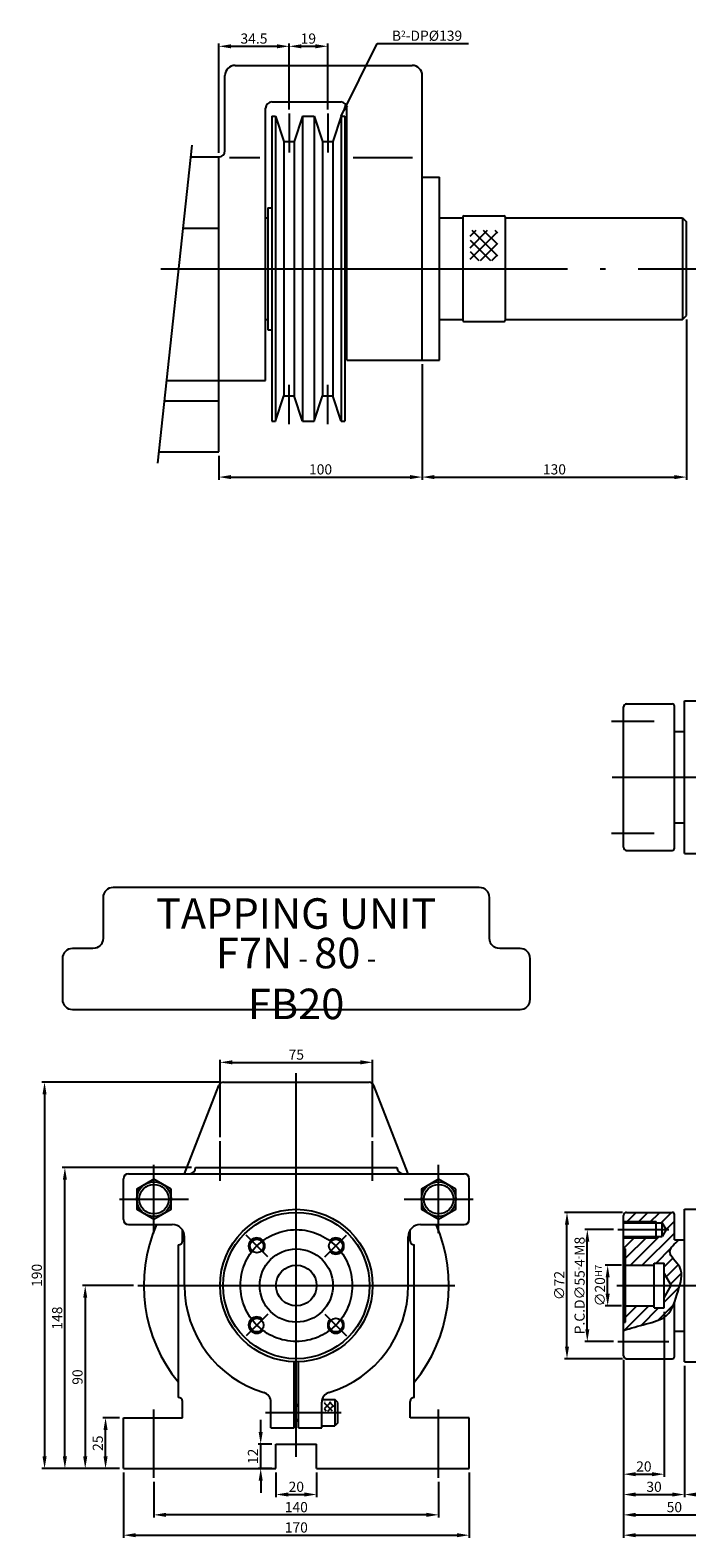
# Model space of a CAD drawing. Extents: x 120 to 1014, y 44 to 786.
# Drawn here: x 120 to 443, y 44 to 786 of the extents above; entities that cross this region are included whole.
import ezdxf

# ---------------------------------------------------------------- set-up
doc = ezdxf.new("R2010")
doc.units = 0
doc.header["$LTSCALE"] = 13.333333
doc.header["$MEASUREMENT"] = 0
for name, pattern in [('ACAD_ISO05W100', [34, 24, -3, 0.5, -3, 0.5, -3]), ('C15', [17.6, 15, -1.2, 0.2, -1.2]), ('C5', [7.6, 5, -1.2, 0.2, -1.2])]:
    doc.linetypes.add(name, pattern=pattern)
doc.layers.get('0').update_dxf_attribs({"linetype": 'CONTINUOUS'})
doc.layers.get('DEFPOINTS').update_dxf_attribs({"linetype": 'CONTINUOUS'})
for name, color, linetype in [('1', 2, 'C15'), ('3', 2, 'C5'), ('4', 4, 'CONTINUOUS'), ('5', 4, 'ACAD_ISO05W100')]:
    doc.layers.add(name, color=color, linetype=linetype)
doc.styles.get("Standard").update_dxf_attribs({"font": 'SIMPLEX.shx', "width": 0.75})
doc.dimstyles.get("Standard").update_dxf_attribs({"dimtxt": 5, "dimasz": 6, "dimexe": 1.3, "dimexo": 2, "dimgap": 1.3, "dimtad": 1, "dimdec": 4, "dimtxsty": 'STANDARD', "dimcen": 0, "dimclrd": 256, "dimclre": 256, "dimclrt": 1, "dimazin": 3, "dimtfac": 0.5, "dimtdec": 4, "dimtmove": 0, "dimatfit": 3, "dimtolj": 1})

# ---------------------------------------------------------------- blocks, each defined once
blk = doc.blocks.new('*D0')
at = {"linetype": 'BYBLOCK'}
for p, q in [((412.17, 132.06), (412.17, 54.5)), ((462.17, 96.56), (462.17, 54.5)), ((418.17, 55.8), (456.17, 55.8))]:
    blk.add_line(p, q, dxfattribs=at)
for points in [[(418.17, 56.8), (418.17, 54.8), (412.17, 55.8)], [(456.17, 56.8), (456.17, 54.8), (462.17, 55.8)]]:
    blk.add_solid(points, dxfattribs=at)
at = {"layer": 'DEFPOINTS', "color": 0, "linetype": 'BYBLOCK'}
for p in [(412.17, 134.06), (462.17, 98.56), (462.17, 55.8)]:
    blk.add_point(p, dxfattribs=at)
at = {"color": 1, "linetype": 'BYBLOCK', "insert": (437.17, 59.6), "char_height": 5, "attachment_point": 5}
blk.add_mtext('\\A1;50', dxfattribs=at)
blk = doc.blocks.new('*D1')
at = {"linetype": 'BYBLOCK'}
for p, q in [((442.17, 129.06), (442.17, 64.5)), ((462.17, 96.56), (462.17, 64.5)), ((448.17, 65.8), (456.17, 65.8))]:
    blk.add_line(p, q, dxfattribs=at)
for points in [[(448.17, 66.8), (448.17, 64.8), (442.17, 65.8)], [(456.17, 66.8), (456.17, 64.8), (462.17, 65.8)]]:
    blk.add_solid(points, dxfattribs=at)
at = {"layer": 'DEFPOINTS', "color": 0, "linetype": 'BYBLOCK'}
for p in [(442.17, 131.06), (462.17, 98.56), (462.17, 65.8)]:
    blk.add_point(p, dxfattribs=at)
at = {"color": 1, "linetype": 'BYBLOCK', "insert": (452.17, 69.6), "char_height": 5, "attachment_point": 5}
blk.add_mtext('\\A1;20', dxfattribs=at)
blk = doc.blocks.new('*D8')
at = {"linetype": 'BYBLOCK'}
for p, q in [((1007.17, 143.56), (1007.17, 44.5)), ((412.17, 132.06), (412.17, 44.5)), ((418.17, 45.8), (1001.17, 45.8))]:
    blk.add_line(p, q, dxfattribs=at)
for points in [[(418.17, 46.8), (418.17, 44.8), (412.17, 45.8)], [(1001.17, 46.8), (1001.17, 44.8), (1007.17, 45.8)]]:
    blk.add_solid(points, dxfattribs=at)
at = {"layer": 'DEFPOINTS', "color": 0, "linetype": 'BYBLOCK'}
for p in [(1007.17, 145.56), (412.17, 134.06), (1007.17, 45.8)]:
    blk.add_point(p, dxfattribs=at)
at = {"color": 1, "linetype": 'BYBLOCK', "insert": (709.67, 49.6), "char_height": 5, "attachment_point": 5}
blk.add_mtext('\\A1;595', dxfattribs=at)
blk = doc.blocks.new('*D11')
at = {"linetype": 'BYBLOCK'}
for p, q in [((171.26, 168.56), (146.16, 168.56)), ((147.46, 162.56), (147.46, 84.56)), ((164.26, 78.56), (146.16, 78.56))]:
    blk.add_line(p, q, dxfattribs=at)
for points in [[(146.46, 162.56), (148.46, 162.56), (147.46, 168.56)], [(146.46, 84.56), (148.46, 84.56), (147.46, 78.56)]]:
    blk.add_solid(points, dxfattribs=at)
at = {"layer": 'DEFPOINTS', "color": 0, "linetype": 'BYBLOCK'}
for p in [(173.26, 168.56), (147.46, 78.56), (166.26, 78.56)]:
    blk.add_point(p, dxfattribs=at)
at = {"color": 1, "linetype": 'BYBLOCK', "insert": (143.66, 123.56), "char_height": 5, "attachment_point": 5, "rotation": 90}
blk.add_mtext('\\A1;90', dxfattribs=at)
blk = doc.blocks.new('*D12')
at = {"linetype": 'BYBLOCK'}
for p, q in [((164.26, 103.56), (156.16, 103.56)), ((157.46, 84.56), (157.46, 97.56)), ((164.26, 78.56), (156.16, 78.56))]:
    blk.add_line(p, q, dxfattribs=at)
for points in [[(156.46, 97.56), (158.46, 97.56), (157.46, 103.56)], [(156.46, 84.56), (158.46, 84.56), (157.46, 78.56)]]:
    blk.add_solid(points, dxfattribs=at)
at = {"layer": 'DEFPOINTS', "color": 0, "linetype": 'BYBLOCK'}
for p in [(157.46, 103.56), (166.26, 103.56), (166.26, 78.56)]:
    blk.add_point(p, dxfattribs=at)
at = {"color": 1, "linetype": 'BYBLOCK', "insert": (153.66, 91.06), "char_height": 5, "attachment_point": 5, "rotation": 90}
blk.add_mtext('\\A1;25', dxfattribs=at)
blk = doc.blocks.new('*D13')
at = {"linetype": 'BYBLOCK'}
for p, q in [((199.76, 226.56), (136.16, 226.56)), ((137.46, 84.56), (137.46, 220.56)), ((164.26, 78.56), (136.16, 78.56))]:
    blk.add_line(p, q, dxfattribs=at)
for points in [[(136.46, 220.56), (138.46, 220.56), (137.46, 226.56)], [(136.46, 84.56), (138.46, 84.56), (137.46, 78.56)]]:
    blk.add_solid(points, dxfattribs=at)
at = {"layer": 'DEFPOINTS', "color": 0, "linetype": 'BYBLOCK'}
for p in [(137.46, 226.56), (201.76, 226.56), (166.26, 78.56)]:
    blk.add_point(p, dxfattribs=at)
at = {"color": 1, "linetype": 'BYBLOCK', "insert": (133.66, 152.56), "char_height": 5, "attachment_point": 5, "rotation": 90}
blk.add_mtext('\\A1;148', dxfattribs=at)
blk = doc.blocks.new('*D14')
at = {"linetype": 'BYBLOCK'}
for p, q in [((213.47, 268.56), (126.16, 268.56)), ((127.46, 262.56), (127.46, 84.56)), ((164.26, 78.56), (126.16, 78.56))]:
    blk.add_line(p, q, dxfattribs=at)
for points in [[(126.46, 262.56), (128.46, 262.56), (127.46, 268.56)], [(126.46, 84.56), (128.46, 84.56), (127.46, 78.56)]]:
    blk.add_solid(points, dxfattribs=at)
at = {"layer": 'DEFPOINTS', "color": 0, "linetype": 'BYBLOCK'}
for p in [(215.47, 268.56), (127.46, 78.56), (166.26, 78.56)]:
    blk.add_point(p, dxfattribs=at)
at = {"color": 1, "linetype": 'BYBLOCK', "insert": (123.66, 173.56), "char_height": 5, "attachment_point": 5, "rotation": 90}
blk.add_mtext('\\A1;190', dxfattribs=at)
blk = doc.blocks.new('*D15')
at = {"linetype": 'BYBLOCK'}
for p, q in [((213.76, 241.5), (213.76, 279.62)), ((219.76, 278.32), (282.76, 278.32)), ((288.76, 241.5), (288.76, 279.62))]:
    blk.add_line(p, q, dxfattribs=at)
for points in [[(219.76, 279.32), (219.76, 277.32), (213.76, 278.32)], [(282.76, 279.32), (282.76, 277.32), (288.76, 278.32)]]:
    blk.add_solid(points, dxfattribs=at)
at = {"layer": 'DEFPOINTS', "color": 0, "linetype": 'BYBLOCK'}
for p in [(288.76, 278.32), (213.76, 239.5), (288.76, 239.5)]:
    blk.add_point(p, dxfattribs=at)
at = {"color": 1, "linetype": 'BYBLOCK', "insert": (251.26, 282.12), "char_height": 5, "attachment_point": 5}
blk.add_mtext('\\A1;75', dxfattribs=at)
blk = doc.blocks.new('*D16')
at = {"linetype": 'BYBLOCK'}
for p, q in [((166.26, 76.56), (166.26, 44.5)), ((336.26, 76.56), (336.26, 44.5)), ((172.26, 45.8), (330.26, 45.8))]:
    blk.add_line(p, q, dxfattribs=at)
for points in [[(172.26, 46.8), (172.26, 44.8), (166.26, 45.8)], [(330.26, 46.8), (330.26, 44.8), (336.26, 45.8)]]:
    blk.add_solid(points, dxfattribs=at)
at = {"layer": 'DEFPOINTS', "color": 0, "linetype": 'BYBLOCK'}
for p in [(166.26, 78.56), (336.26, 78.56), (336.26, 45.8)]:
    blk.add_point(p, dxfattribs=at)
at = {"color": 1, "linetype": 'BYBLOCK', "insert": (251.26, 49.6), "char_height": 5, "attachment_point": 5}
blk.add_mtext('\\A1;170', dxfattribs=at)
blk = doc.blocks.new('*D17')
at = {"linetype": 'BYBLOCK'}
for p, q in [((241.26, 76.56), (241.26, 64.5)), ((261.26, 76.56), (261.26, 64.5)), ((247.26, 65.8), (255.26, 65.8))]:
    blk.add_line(p, q, dxfattribs=at)
for points in [[(247.26, 66.8), (247.26, 64.8), (241.26, 65.8)], [(255.26, 66.8), (255.26, 64.8), (261.26, 65.8)]]:
    blk.add_solid(points, dxfattribs=at)
at = {"layer": 'DEFPOINTS', "color": 0, "linetype": 'BYBLOCK'}
for p in [(241.26, 78.56), (261.26, 78.56), (261.26, 65.8)]:
    blk.add_point(p, dxfattribs=at)
at = {"color": 1, "linetype": 'BYBLOCK', "insert": (251.26, 69.6), "char_height": 5, "attachment_point": 5}
blk.add_mtext('\\A1;20', dxfattribs=at)
blk = doc.blocks.new('*D18')
at = {"linetype": 'BYBLOCK'}
for p, q in [((181.26, 72.01), (181.26, 54.5)), ((321.26, 72.01), (321.26, 54.5)), ((315.26, 55.8), (187.26, 55.8))]:
    blk.add_line(p, q, dxfattribs=at)
for points in [[(187.26, 56.8), (187.26, 54.8), (181.26, 55.8)], [(315.26, 56.8), (315.26, 54.8), (321.26, 55.8)]]:
    blk.add_solid(points, dxfattribs=at)
at = {"layer": 'DEFPOINTS', "color": 0, "linetype": 'BYBLOCK'}
for p in [(181.26, 74.01), (321.26, 74.01), (181.26, 55.8)]:
    blk.add_point(p, dxfattribs=at)
at = {"color": 1, "linetype": 'BYBLOCK', "insert": (251.26, 59.6), "char_height": 5, "attachment_point": 5}
blk.add_mtext('\\A1;140', dxfattribs=at)
blk = doc.blocks.new('*D19')
at = {"linetype": 'BYBLOCK'}
for p, q in [((233.75, 96.56), (233.75, 102.56)), ((239.26, 90.56), (232.45, 90.56)), ((233.75, 78.56), (233.75, 90.56)), ((239.26, 78.56), (232.45, 78.56)), ((233.75, 72.56), (233.75, 66.56))]:
    blk.add_line(p, q, dxfattribs=at)
for points in [[(232.75, 96.56), (234.75, 96.56), (233.75, 90.56)], [(232.75, 72.56), (234.75, 72.56), (233.75, 78.56)]]:
    blk.add_solid(points, dxfattribs=at)
at = {"layer": 'DEFPOINTS', "color": 0, "linetype": 'BYBLOCK'}
for p in [(233.75, 90.56), (241.26, 90.56), (241.26, 78.56)]:
    blk.add_point(p, dxfattribs=at)
at = {"color": 1, "linetype": 'BYBLOCK', "insert": (229.95, 84.56), "char_height": 5, "attachment_point": 5, "rotation": 90}
blk.add_mtext('\\A1;12', dxfattribs=at)
blk = doc.blocks.new('*D23')
at = {"linetype": 'BYBLOCK'}
for p, q in [((412.17, 132.06), (412.17, 64.5)), ((442.17, 129.06), (442.17, 64.5)), ((418.17, 65.8), (436.17, 65.8))]:
    blk.add_line(p, q, dxfattribs=at)
for points in [[(418.17, 66.8), (418.17, 64.8), (412.17, 65.8)], [(436.17, 66.8), (436.17, 64.8), (442.17, 65.8)]]:
    blk.add_solid(points, dxfattribs=at)
at = {"layer": 'DEFPOINTS', "color": 0, "linetype": 'BYBLOCK'}
for p in [(412.17, 134.06), (442.17, 131.06), (442.17, 65.8)]:
    blk.add_point(p, dxfattribs=at)
at = {"color": 1, "linetype": 'BYBLOCK', "insert": (427.17, 69.6), "char_height": 5, "attachment_point": 5}
blk.add_mtext('\\A1;30', dxfattribs=at)
blk = doc.blocks.new('*D24')
at = {"linetype": 'BYBLOCK'}
for p, q in [((407.31, 196.06), (393.07, 196.06)), ((394.37, 147.06), (394.37, 190.06)), ((407.31, 141.06), (393.07, 141.06))]:
    blk.add_line(p, q, dxfattribs=at)
for points in [[(393.37, 190.06), (395.37, 190.06), (394.37, 196.06)], [(393.37, 147.06), (395.37, 147.06), (394.37, 141.06)]]:
    blk.add_solid(points, dxfattribs=at)
at = {"layer": 'DEFPOINTS', "color": 0, "linetype": 'BYBLOCK'}
for p in [(394.37, 196.06), (409.31, 196.06), (409.31, 141.06)]:
    blk.add_point(p, dxfattribs=at)
at = {"color": 1, "linetype": 'BYBLOCK', "insert": (390.57, 168.56), "char_height": 5, "attachment_point": 5, "rotation": 90}
blk.add_mtext('\\A1;P.C.D∅55\\H3.5;-\\H5;4\\H3.5;-\\H5;M8', dxfattribs=at)
blk = doc.blocks.new('*D25')
at = {"linetype": 'BYBLOCK'}
for p, q in [((411.17, 178.56), (403.07, 178.56)), ((404.37, 164.56), (404.37, 172.56)), ((411.17, 158.56), (403.07, 158.56))]:
    blk.add_line(p, q, dxfattribs=at)
for points in [[(403.37, 172.56), (405.37, 172.56), (404.37, 178.56)], [(403.37, 164.56), (405.37, 164.56), (404.37, 158.56)]]:
    blk.add_solid(points, dxfattribs=at)
at = {"layer": 'DEFPOINTS', "color": 0, "linetype": 'BYBLOCK'}
for p in [(404.37, 178.56), (413.17, 178.56), (413.17, 158.56)]:
    blk.add_point(p, dxfattribs=at)
at = {"color": 1, "linetype": 'BYBLOCK', "insert": (400.57, 168.56), "char_height": 5, "attachment_point": 5, "rotation": 90}
blk.add_mtext('\\A1;∅20\\H3.5;H7', dxfattribs=at)
blk = doc.blocks.new('*D26')
at = {"linetype": 'BYBLOCK'}
for p, q in [((411.67, 204.56), (383.07, 204.56)), ((384.37, 138.56), (384.37, 198.56)), ((411.67, 132.56), (383.07, 132.56))]:
    blk.add_line(p, q, dxfattribs=at)
for points in [[(383.37, 198.56), (385.37, 198.56), (384.37, 204.56)], [(383.37, 138.56), (385.37, 138.56), (384.37, 132.56)]]:
    blk.add_solid(points, dxfattribs=at)
at = {"layer": 'DEFPOINTS', "color": 0, "linetype": 'BYBLOCK'}
for p in [(384.37, 204.56), (413.67, 204.56), (413.67, 132.56)]:
    blk.add_point(p, dxfattribs=at)
at = {"color": 1, "linetype": 'BYBLOCK', "insert": (380.57, 168.56), "char_height": 5, "attachment_point": 5, "rotation": 90}
blk.add_mtext('\\A1;∅72', dxfattribs=at)
blk = doc.blocks.new('*D27')
at = {"linetype": 'BYBLOCK'}
for p, q in [((432.17, 155.56), (432.17, 74.5)), ((412.17, 132.06), (412.17, 74.5)), ((418.17, 75.8), (426.17, 75.8))]:
    blk.add_line(p, q, dxfattribs=at)
for points in [[(418.17, 76.8), (418.17, 74.8), (412.17, 75.8)], [(426.17, 76.8), (426.17, 74.8), (432.17, 75.8)]]:
    blk.add_solid(points, dxfattribs=at)
at = {"layer": 'DEFPOINTS', "color": 0, "linetype": 'BYBLOCK'}
for p in [(432.17, 157.56), (412.17, 134.06), (432.17, 75.8)]:
    blk.add_point(p, dxfattribs=at)
at = {"color": 1, "linetype": 'BYBLOCK', "insert": (422.17, 79.6), "char_height": 5, "attachment_point": 5}
blk.add_mtext('\\A1;20', dxfattribs=at)
blk = doc.blocks.new('*D36')
at = {"linetype": 'BYBLOCK'}
for p, q in [((213.19, 725.56), (213.19, 779.25)), ((247.69, 746.93), (247.69, 779.25)), ((219.19, 777.95), (241.69, 777.95))]:
    blk.add_line(p, q, dxfattribs=at)
for points in [[(219.19, 778.95), (219.19, 776.95), (213.19, 777.95)], [(241.69, 778.95), (241.69, 776.95), (247.69, 777.95)]]:
    blk.add_solid(points, dxfattribs=at)
at = {"layer": 'DEFPOINTS', "color": 0, "linetype": 'BYBLOCK'}
for p in [(247.69, 777.95), (247.69, 744.93), (213.19, 723.56)]:
    blk.add_point(p, dxfattribs=at)
at = {"color": 1, "linetype": 'BYBLOCK', "insert": (230.44, 781.75), "char_height": 5, "attachment_point": 5}
blk.add_mtext('\\A1;34.5', dxfattribs=at)
blk = doc.blocks.new('*D38')
at = {"linetype": 'BYBLOCK'}
for p, q in [((443.19, 643.56), (443.19, 564.81)), ((313.19, 621.56), (313.19, 564.81)), ((319.19, 566.11), (437.19, 566.11))]:
    blk.add_line(p, q, dxfattribs=at)
for points in [[(319.19, 567.11), (319.19, 565.11), (313.19, 566.11)], [(437.19, 567.11), (437.19, 565.11), (443.19, 566.11)]]:
    blk.add_solid(points, dxfattribs=at)
at = {"layer": 'DEFPOINTS', "color": 0, "linetype": 'BYBLOCK'}
for p in [(443.19, 645.56), (313.19, 623.56), (443.19, 566.11)]:
    blk.add_point(p, dxfattribs=at)
at = {"color": 1, "linetype": 'BYBLOCK', "insert": (378.19, 569.91), "char_height": 5, "attachment_point": 5}
blk.add_mtext('\\A1;130', dxfattribs=at)
blk = doc.blocks.new('*D39')
at = {"linetype": 'BYBLOCK'}
for p, q in [((313.19, 621.56), (313.19, 564.81)), ((213.19, 576.56), (213.19, 564.81)), ((219.19, 566.11), (307.19, 566.11))]:
    blk.add_line(p, q, dxfattribs=at)
for points in [[(219.19, 567.11), (219.19, 565.11), (213.19, 566.11)], [(307.19, 567.11), (307.19, 565.11), (313.19, 566.11)]]:
    blk.add_solid(points, dxfattribs=at)
at = {"layer": 'DEFPOINTS', "color": 0, "linetype": 'BYBLOCK'}
for p in [(313.19, 623.56), (213.19, 578.56), (313.19, 566.11)]:
    blk.add_point(p, dxfattribs=at)
at = {"color": 1, "linetype": 'BYBLOCK', "insert": (263.19, 569.91), "char_height": 5, "attachment_point": 5}
blk.add_mtext('\\A1;100', dxfattribs=at)
blk = doc.blocks.new('*D40')
at = {"linetype": 'BYBLOCK'}
for p, q in [((247.69, 746.93), (247.69, 779.25)), ((266.69, 746.93), (266.69, 779.25)), ((253.69, 777.95), (260.69, 777.95))]:
    blk.add_line(p, q, dxfattribs=at)
for points in [[(253.69, 778.95), (253.69, 776.95), (247.69, 777.95)], [(260.69, 778.95), (260.69, 776.95), (266.69, 777.95)]]:
    blk.add_solid(points, dxfattribs=at)
at = {"layer": 'DEFPOINTS', "color": 0, "linetype": 'BYBLOCK'}
for p in [(266.69, 777.95), (247.69, 744.93), (266.69, 744.93)]:
    blk.add_point(p, dxfattribs=at)
at = {"color": 1, "linetype": 'BYBLOCK', "insert": (257.19, 781.75), "char_height": 5, "attachment_point": 5}
blk.add_mtext('\\A1;19', dxfattribs=at)

msp = doc.modelspace()

# ---------------------------------------------------------------- hatches: boundary and pattern name
h = msp.add_hatch()
h.set_pattern_fill('_U', color=256, scale=4, angle=45, style=0, double=1, pattern_type=0)
h.set_pattern_definition([(45, (-620.2384, 117.9186), (-2.828427, 2.828427), []), (135, (-620.2384, 117.9186), (-2.828427, -2.828427), [])])
h.paths.add_polyline_path([(350.11916, 687.53572), (336.7282, 687.53572), (336.7282, 672.66469), (350.11916, 672.66469)])
h = msp.add_hatch()
h.set_pattern_fill('_U', color=256, scale=4.1, angle=45, style=0, pattern_type=0)
h.set_pattern_definition([(45, (-38.5184, -194.334), (-2.899138, 2.899138), [])])
edge = h.paths.add_edge_path()
edge.add_arc((436.16756, 203.56317), 1, 0, 90)
edge.add_line((436.16756, 204.56317), (413.66756, 204.56317))
edge.add_arc((413.66756, 203.06317), 1.5, 90, 180)
edge.add_line((412.16756, 203.06317), (412.16756, 200.06317))
edge.add_line((412.16756, 200.06317), (428.16756, 200.06317))
edge.add_line((428.16756, 200.06317), (428.16756, 199.43817))
edge.add_line((428.16756, 199.43817), (431.16756, 199.43817))
edge.add_line((431.16756, 199.43817), (433.11612, 196.06317))
edge.add_line((433.11612, 196.06317), (431.16756, 192.68817))
edge.add_line((431.16756, 192.68817), (428.16756, 192.68817))
edge.add_line((428.16756, 192.68817), (428.16756, 192.06317))
edge.add_line((428.16756, 192.06317), (412.16756, 192.06317))
edge.add_line((412.16756, 192.06317), (412.16756, 186.56317))
edge.add_line((412.16756, 186.56317), (413.16756, 186.56317))
edge.add_line((413.16756, 186.56317), (413.16756, 178.56317))
edge.add_line((413.16756, 178.56317), (427.16756, 178.56317))
edge.add_line((427.16756, 178.56317), (427.16756, 179.56317))
edge.add_line((427.16756, 179.56317), (432.16756, 179.56317))
edge.add_line((432.16756, 179.56317), (432.16756, 174.56317))
edge.add_line((432.16756, 174.56317), (435.63166, 168.56317))
edge.add_line((435.63166, 168.56317), (439.82536, 168.56317))
edge.add_spline(control_points=[(439.82536, 168.56317), (440.71846, 171.71234), (441.75531, 177.82019), (433.18632, 184.11236), (435.89535, 187.70553), (437.16756, 188.9327)], knot_values=[38.300295777, 38.300295777, 38.300295777, 38.300295777, 47.44590182, 56.473454392, 61.202809587, 61.202809587, 61.202809587, 61.202809587], degree=3, periodic=0)
edge.add_line((437.16756, 188.9327), (437.16756, 203.56317))
h.paths.add_polyline_path([(428.16756, 200.06317), (412.16756, 200.06317), (412.16756, 199.43817), (428.16756, 199.43817)], flags=16)
h.paths.add_polyline_path([(428.16756, 192.68817), (412.16756, 192.68817), (412.16756, 192.06317), (428.16756, 192.06317)], flags=16)
edge = h.paths.add_edge_path()
edge.add_spline(control_points=[(412.16756, 146.53753), (415.81031, 147.5935), (422.84127, 149.63166), (433.4713, 152.2948), (436.24504, 157.62661), (437.16756, 160.09863)], knot_values=[0, 0, 0, 0, 11.605065419, 22.39918513, 30.043855631, 30.043855631, 30.043855631, 30.043855631], degree=3, periodic=0)
edge.add_spline(control_points=[(437.16756, 160.09863), (437.83646, 161.89104), (438.65467, 164.76563), (439.56039, 167.62883), (439.82536, 168.56317)], knot_values=[30.043855631, 30.043855631, 30.043855631, 30.043855631, 35.58685621, 38.300295777, 38.300295777, 38.300295777, 38.300295777], degree=3, periodic=0)
edge.add_line((439.82536, 168.56317), (435.63166, 168.56317))
edge.add_line((435.63166, 168.56317), (432.16756, 162.56317))
edge.add_line((432.16756, 162.56317), (432.16756, 157.56317))
edge.add_line((432.16756, 157.56317), (427.16756, 157.56317))
edge.add_line((427.16756, 157.56317), (427.16756, 158.56317))
edge.add_line((427.16756, 158.56317), (413.16756, 158.56317))
edge.add_line((413.16756, 158.56317), (413.16756, 150.56317))
edge.add_line((413.16756, 150.56317), (412.16756, 150.56317))
edge.add_line((412.16756, 150.56317), (412.16756, 146.53753))
h = msp.add_hatch()
h.set_pattern_fill('_U', color=256, scale=2.1, angle=45, style=0, double=1, pattern_type=0)
h.set_pattern_definition([(45, (-8.3282, -382.0814), (-1.484924, 1.484924), []), (135, (-8.3282, -382.0814), (-1.484924, -1.484924), [])])
h.paths.add_polyline_path([(269.66634, 111.3765), (265.25455, 111.3765, 0.070607376), (265.11634, 110.40266), (265.11634, 106.8265), (269.66634, 106.8265)])

# ---------------------------------------------------------------- linework, layer by layer
for p, q in [((221.18827, 768.56317), (308.18827, 768.56317)), ((216.18827, 726.56317), (216.18827, 763.56317)), ((313.18827, 623.56317), (313.18827, 763.56317)), ((239.18827, 750.56317), (273.18827, 750.56317)), ((236.18827, 613.56317), (236.18827, 747.56317)), ((239.18827, 743.56317), (239.18827, 593.56317)), ((239.18827, 743.56317), (241.08827, 743.56317)), ((241.08827, 743.56317), (245.14977, 731.06317)), ((241.08827, 743.56317), (241.08827, 593.56317)), ((254.28827, 743.56317), (250.22678, 731.06317)), ((254.28827, 743.56317), (254.28827, 593.56317)), ((254.28827, 743.56317), (260.08827, 743.56317)), ((260.08827, 743.56317), (264.14977, 731.06317)), ((260.08827, 743.56317), (260.08827, 593.56317)), ((273.28827, 743.56317), (269.22678, 731.06317)), ((273.28827, 743.56317), (273.28827, 593.56317)), ((273.28827, 743.56317), (275.18827, 743.56317)), ((275.18827, 743.56317), (275.18827, 593.56317)), ((276.18827, 623.56317), (276.18827, 747.56317)), ((245.14977, 731.06317), (245.14977, 606.06317)), ((245.14977, 731.06317), (250.22678, 731.06317)), ((250.22678, 731.06317), (250.22678, 606.06317)), ((264.14977, 731.06317), (264.14977, 606.06317)), ((264.14977, 731.06317), (269.22678, 731.06317)), ((269.22678, 731.06317), (269.22678, 606.06317)), ((199.18672, 723.56317), (213.18827, 723.56317)), ((213.18827, 578.56317), (213.18827, 723.56317)), ((218.34902, 723.25994), (233.34904, 723.25994)), ((279.21982, 723.25994), (308.46986, 723.25994)), ((313.18827, 713.56317), (321.68827, 713.56317)), ((321.68827, 623.56317), (321.68827, 713.56317)), ((237.18827, 698.56317), (237.18827, 638.56317)), ((237.18827, 698.56317), (239.18827, 698.56317)), ((236.18827, 693.56317), (237.18827, 693.56317)), ((275.18827, 693.56317), (276.18827, 693.56317)), ((321.68827, 693.56317), (333.18827, 693.56317)), ((333.18827, 694.06317), (333.18827, 643.06317)), ((333.68827, 694.56317), (353.46344, 694.56317)), ((353.96344, 694.06317), (353.96344, 643.06317)), ((353.96344, 693.56317), (441.18827, 693.56317)), ((441.18827, 693.56317), (441.18827, 643.56317)), ((441.18827, 693.56317), (443.18827, 691.56317)), ((443.18827, 645.56317), (443.18827, 691.56317)), ((195.42021, 688.56317), (213.18827, 688.56317)), ((441.18827, 643.56317), (443.18827, 645.56317)), ((236.18827, 643.56317), (237.18827, 643.56317)), ((237.18827, 638.56317), (239.18827, 638.56317)), ((275.18827, 643.56317), (276.18827, 643.56317)), ((321.68827, 643.56317), (333.18827, 643.56317)), ((333.68827, 642.56317), (353.46344, 642.56317)), ((353.96344, 643.56317), (441.18827, 643.56317)), ((276.18827, 623.56317), (313.18827, 623.56317)), ((313.18827, 623.56317), (321.68827, 623.56317)), ((187.34911, 613.56317), (213.18827, 613.56317)), ((213.18827, 613.56317), (236.18827, 613.56317)), ((186.27297, 603.56317), (213.18827, 603.56317)), ((241.08827, 593.56317), (245.14977, 606.06317)), ((245.14977, 606.06317), (250.22678, 606.06317)), ((254.28827, 593.56317), (250.22678, 606.06317)), ((260.08827, 593.56317), (264.14977, 606.06317)), ((264.14977, 606.06317), (269.22678, 606.06317)), ((273.28827, 593.56317), (269.22678, 606.06317)), ((239.18827, 593.56317), (241.08827, 593.56317)), ((254.28827, 593.56317), (260.08827, 593.56317)), ((273.28827, 593.56317), (275.18827, 593.56317)), ((183.5826, 578.56317), (213.18827, 578.56317)), ((412.16756, 384.06317), (412.16756, 453.06317)), ((413.66756, 454.56317), (436.16756, 454.56317)), ((437.16756, 383.56317), (437.16756, 453.56317)), ((442.16756, 456.06317), (462.16756, 456.06317)), ((442.16756, 381.06317), (442.16756, 456.06317)), ((437.16756, 441.06317), (442.16756, 441.06317)), ((437.16756, 396.06317), (442.16756, 396.06317)), ((413.66756, 382.56317), (436.16756, 382.56317)), ((442.16756, 381.06317), (462.16756, 381.06317)), ((196.26289, 223.56317), (213.14305, 266.96928)), ((215.47306, 268.56317), (287.05273, 268.56317)), ((306.26289, 223.56317), (289.38274, 266.96928)), ((168.76289, 223.56317), (333.76289, 223.56317)), ((201.76289, 226.56317), (300.76289, 226.56317)), ((166.26289, 201.06317), (166.26289, 221.06317)), ((336.26289, 201.06317), (336.26289, 221.06317)), ((412.16756, 134.06317), (412.16756, 203.06317)), ((413.66756, 204.56317), (436.16756, 204.56317)), ((437.16756, 191.06317), (437.16756, 203.56317)), ((442.16756, 206.06317), (448.66597, 206.06317)), ((442.16756, 131.06317), (442.16756, 206.06317)), ((168.76289, 198.56317), (190.26289, 198.56317)), ((195.26289, 190.56317), (195.26289, 195.87979)), ((307.26289, 190.56317), (307.26289, 195.87979)), ((312.26289, 198.56317), (333.76289, 198.56317)), ((412.16756, 200.06317), (428.16756, 200.06317)), ((412.16756, 199.43817), (431.16756, 199.43817)), ((428.16756, 192.06317), (428.16756, 200.06317)), ((431.16756, 192.68817), (431.16756, 199.43817)), ((433.11612, 196.06317), (431.16756, 199.43817)), ((433.11612, 196.06317), (431.16756, 192.68817)), ((193.26289, 113.56317), (193.26289, 188.56317)), ((196.26289, 168.56317), (196.26289, 192.56317)), ((306.26289, 168.56317), (306.26289, 192.56317)), ((309.26289, 113.56317), (309.26289, 188.56317)), ((412.16756, 192.68817), (431.16756, 192.68817)), ((412.16756, 192.06317), (428.16756, 192.06317)), ((412.16756, 186.56317), (413.16756, 186.56317)), ((413.16756, 150.56317), (413.16756, 186.56317)), ((437.16756, 191.06317), (442.16756, 191.06317)), ((413.16756, 178.56317), (427.16756, 178.56317)), ((427.16756, 157.56317), (427.16756, 179.56317)), ((427.16756, 179.56317), (432.16756, 179.56317)), ((432.16756, 157.56317), (432.16756, 179.56317)), ((432.16756, 174.56317), (435.63166, 168.56317)), ((432.16756, 162.56317), (435.63166, 168.56317)), ((413.16756, 158.56317), (427.16756, 158.56317)), ((427.16756, 157.56317), (432.16756, 157.56317)), ((437.16756, 133.56317), (437.16756, 160.09863)), ((412.16756, 150.56317), (413.16756, 150.56317)), ((437.16756, 146.06317), (442.16756, 146.06317)), ((250.26289, 98.56317), (250.26289, 131.0765)), ((252.26289, 98.56317), (252.26289, 131.0765)), ((413.66756, 132.56317), (436.16756, 132.56317)), ((442.16756, 131.06317), (462.16756, 131.06317)), ((195.26289, 103.56317), (195.26289, 111.56317)), ((263.96034, 112.56317), (270.26289, 112.56317)), ((271.76289, 111.06317), (270.26289, 112.56317)), ((270.26289, 112.56317), (270.26289, 99.56317)), ((307.26289, 103.56317), (307.26289, 111.56317)), ((238.76289, 98.56317), (238.76289, 111.17196)), ((250.26289, 110.06317), (252.26289, 110.06317)), ((250.26289, 109.43817), (252.26289, 109.43817)), ((263.76289, 98.56317), (263.76289, 111.17196)), ((271.76289, 101.06317), (271.76289, 111.06317)), ((166.26289, 78.56317), (166.26289, 103.56317)), ((166.26289, 103.56317), (195.26289, 103.56317)), ((238.76289, 98.56317), (250.26289, 98.56317)), ((250.26289, 102.68817), (252.26289, 102.68817)), ((250.26289, 102.06317), (252.26289, 102.06317)), ((252.26289, 98.56317), (263.76289, 98.56317)), ((263.76289, 99.56317), (270.26289, 99.56317)), ((271.76289, 101.06317), (270.26289, 99.56317)), ((336.26289, 103.56317), (307.26289, 103.56317)), ((336.26289, 78.56317), (336.26289, 103.56317)), ((241.26289, 78.56317), (241.26289, 90.56317)), ((241.26289, 90.56317), (261.26289, 90.56317)), ((261.26289, 78.56317), (261.26289, 90.56317)), ((166.26289, 78.56317), (241.26289, 78.56317)), ((261.26289, 78.56317), (336.26289, 78.56317))]:
    msp.add_line(p, q)
msp.add_lwpolyline([(136.26289, 309.30943, 0.414213562), (141.26289, 304.30943), (361.26289, 304.30943, 0.414213562), (366.26289, 309.30943), (366.26289, 329.30943, 0.414213562), (361.26289, 334.30943), (351.26289, 334.30943, -0.414213562), (346.26289, 339.30943), (346.26289, 359.30943, 0.414213562), (341.26289, 364.30943), (161.26289, 364.30943, 0.414213562), (156.26289, 359.30943), (156.26289, 339.30943, -0.414213562), (151.26289, 334.30943), (141.26289, 334.30943, 0.414213562), (136.26289, 329.30943)], format="xyb", close=True)
for points in [[(189.76289, 215.97064), (181.26289, 220.87812), (172.76289, 215.97064), (172.76289, 206.15569), (181.26289, 201.24821), (189.76289, 206.15569)], [(329.76289, 215.97064), (321.26289, 220.87812), (312.76289, 215.97064), (312.76289, 206.15569), (321.26289, 201.24821), (329.76289, 206.15569)]]:
    msp.add_lwpolyline(points, close=True)
for centre, radius in [((181.26289, 211.06317), 8.5), ((181.26289, 211.06317), 7.25), ((321.26289, 211.06317), 8.5), ((321.26289, 211.06317), 7.25), ((251.26289, 168.56317), 37.5), ((251.26289, 168.56317), 36), ((231.81746, 188.0086), 3.375), ((251.26289, 168.56317), 18), ((270.70833, 188.0086), 3.375), ((251.26289, 168.56317), 10), ((231.81746, 149.11773), 3.375), ((270.70833, 149.11773), 3.375)]:
    msp.add_circle(centre, radius)
for centre, radius, start, end in [((221.18827, 763.56317), 5, 90, 180), ((308.18827, 763.56317), 5, 360, 90), ((239.18827, 747.56317), 3, 90, 180), ((273.18827, 747.56317), 3, 360, 90), ((213.18827, 726.56317), 3, 270, 0), ((333.68827, 694.06317), 0.5, 90, 180), ((353.46344, 694.06317), 0.5, 0, 90), ((333.68827, 643.06317), 0.5, 180, 270), ((353.46344, 643.06317), 0.5, 270, 0), ((413.66756, 453.06317), 1.5, 90, 180), ((436.16756, 453.56317), 1, 0, 90), ((413.66756, 384.06317), 1.5, 180, 270), ((436.16756, 383.56317), 1, 270, 0), ((215.47306, 266.06317), 2.5, 90, 158.74949449), ((287.05273, 266.06317), 2.5, 21.25050551, 90), ((168.76289, 221.06317), 2.5, 90, 180), ((198.76289, 226.56317), 3, 270, 0), ((303.76289, 226.56317), 3, 180, 270), ((333.76289, 221.06317), 2.5, 0, 90), ((168.76289, 201.06317), 2.5, 180, 270), ((333.76289, 201.06317), 2.5, 270, 0), ((413.66756, 203.06317), 1.5, 90, 180), ((436.16756, 203.56317), 1, 0, 90), ((251.26289, 168.56317), 75, 156.42182152, 219.34582977), ((190.26289, 192.56317), 6, 0, 90), ((312.26289, 192.56317), 6, 90, 180), ((251.26289, 168.56317), 75, 320.65417023, 23.57817848), ((193.26289, 190.56317), 2, 270, 0), ((231.81746, 188.0086), 4, 315, 224.82119076), ((270.70833, 188.0086), 4, 225, 134.82119076), ((309.26289, 190.56317), 2, 180, 270), ((251.26289, 168.56317), 55, 180, 253.0422367), ((251.26289, 168.56317), 55, 286.9577633, 0), ((231.81746, 149.11773), 4, 45, 314.82119076), ((270.70833, 149.11773), 4, 135, 44.82119076), ((413.66756, 134.06317), 1.5, 180, 270), ((436.16756, 133.56317), 1, 270, 0), ((193.26289, 111.56317), 2, 0, 90), ((233.76289, 111.17196), 5, 0, 73.0422367), ((268.76289, 111.17196), 5, 106.9577633, 180), ((309.26289, 111.56317), 2, 90, 180)]:
    msp.add_arc(centre, radius, start, end)
msp.add_spline([(412.16756, 146.53753), (423.33587, 149.69132), (433.30045, 153.84105), (438.97452, 165.74565), (439.77742, 177.57748), (434.96121, 185.21298), (439.61134, 191.06317)], degree=3)
at = {"layer": '1'}
for p, q in [((247.68827, 744.93109), (247.68827, 725.69152)), ((266.68827, 744.93109), (266.68827, 725.69152)), ((184.66056, 668.56317), (450.06792, 668.56317)), ((247.68827, 592.19524), (247.68827, 611.43481)), ((266.68827, 592.19524), (266.68827, 611.43481)), ((406.2116, 446.06317), (427.16756, 446.06317)), ((406.63257, 418.56317), (1014.04721, 418.56317)), ((406.2116, 391.06317), (427.16756, 391.06317)), ((251.26289, 84.30926), (251.26289, 272.97886)), ((213.76289, 220.06565), (213.76289, 239.50446)), ((288.76289, 220.06565), (288.76289, 239.50446)), ((181.26289, 194.25835), (181.26289, 227.86798)), ((321.26289, 194.25835), (321.26289, 227.86798)), ((164.30923, 211.06317), (198.21656, 211.06317)), ((304.30923, 211.06317), (338.21656, 211.06317)), ((409.30878, 196.06317), (434.49714, 196.06317)), ((173.26289, 168.56317), (329.26289, 168.56317)), ((408.95131, 168.56317), (1014.04721, 168.56317)), ((409.30878, 141.06317), (434.49714, 141.06317)), ((181.26289, 74.01145), (181.26289, 107.55774)), ((236.04115, 106.06317), (273.35324, 106.06317)), ((321.26289, 74.01145), (321.26289, 107.55774))]:
    msp.add_line(p, q, dxfattribs=at)
msp.add_circle((251.26289, 168.56317), 27.5, dxfattribs=at)
at = {"layer": '3'}
for p, q in [((237.20082, 182.62524), (226.53878, 193.28728)), ((265.32497, 182.62524), (275.98701, 193.28728)), ((237.20082, 154.50109), (226.53878, 143.83905)), ((265.32497, 154.50109), (275.98701, 143.83905))]:
    msp.add_line(p, q, dxfattribs=at)
at = {"layer": '5'}
msp.add_line((199.80731, 729.32989), (182.98047, 572.9679), dxfattribs=at)

# ---------------------------------------------------------------- texts
at = {"linetype": 'BYBLOCK', "char_height": 15, "attachment_point": 5}
for s, insert in [('TAPPING UNIT', (251.15304, 349.55422)), ('F7N\\H10; - \\H15;80\\H10; - \\H15;FB20', (251.15304, 319.55422))]:
    msp.add_mtext(s, dxfattribs=dict(at, insert=insert))
at = {"layer": '4', "color": 1, "insert": (298.27556, 783.15728), "char_height": 5, "attachment_point": 4}
msp.add_mtext('B\\H3;2\\H5;-DP%%C139', dxfattribs=at)

# ---------------------------------------------------------------- dimensions: what is measured, and where the dimension line sits
at = {"layer": '4'}
for base, p1, p2, text, picture, middle in [((247.68827, 777.95488), (213.18827, 723.56317), (247.68827, 744.93109), '34.5', '*D36', (230.43827, 781.75488)), ((266.68827, 777.95488), (247.68827, 744.93109), (266.68827, 744.93109), '19', '*D40', (257.18827, 781.75488)), ((443.18827, 566.10739), (313.18827, 623.56317), (443.18827, 645.56317), '130', '*D38', (378.18827, 569.90739)), ((313.18827, 566.10739), (213.18827, 578.56317), (313.18827, 623.56317), '100', '*D39', (263.18827, 569.90739)), ((288.76289, 278.322), (213.76289, 239.50446), (288.76289, 239.50446), '75', '*D15', (251.26289, 282.122)), ((432.16756, 75.79564), (412.16756, 134.06317), (432.16756, 157.56317), '20', '*D27', (422.16756, 79.59564)), ((1007.16756, 45.79564), (412.16756, 134.06317), (1007.16756, 145.56317), '595', '*D8', (709.66756, 49.59564)), ((462.16756, 55.79564), (412.16756, 134.06317), (462.16756, 98.56317), '50', '*D0', (437.16756, 59.59564)), ((442.16756, 65.79564), (412.16756, 134.06317), (442.16756, 131.06317), '30', '*D23', (427.16756, 69.59564)), ((462.16756, 65.79564), (442.16756, 131.06317), (462.16756, 98.56317), '20', '*D1', (452.16756, 69.59564)), ((336.26289, 45.79564), (166.26289, 78.56317), (336.26289, 78.56317), '170', '*D16', (251.26289, 49.59564)), ((261.26289, 65.79564), (241.26289, 78.56317), (261.26289, 78.56317), '20', '*D17', (251.26289, 69.59564)), ((181.26289, 55.79564), (321.26289, 74.01145), (181.26289, 74.01145), '140', '*D18', (251.26289, 59.59564))]:
    dim = msp.add_linear_dim(base=base, p1=p1, p2=p2, text=text, dimstyle='STANDARD', dxfattribs=at)
    dim.commit()
    dim.dimension.update_dxf_attribs({"geometry": picture, "text_midpoint": middle})
for base, p1, p2, text, picture, middle in [((127.46371, 78.56317), (215.47306, 268.56317), (166.26289, 78.56317), '190', '*D14', (123.66371, 173.56317)), ((137.46371, 226.56317), (166.26289, 78.56317), (201.76289, 226.56317), '148', '*D13', (133.66371, 152.56317)), ((384.36837, 204.56317), (413.66756, 132.56317), (413.66756, 204.56317), '%%c72', '*D26', (380.56837, 168.56317)), ((394.36837, 196.06317), (409.30878, 141.06317), (409.30878, 196.06317), 'P.C.D%%c55\\H3.5;-\\H5;4\\H3.5;-\\H5;M8', '*D24', (390.56837, 168.56317)), ((147.46371, 78.56317), (173.26289, 168.56317), (166.26289, 78.56317), '90', '*D11', (143.66371, 123.56317)), ((157.46371, 103.56317), (166.26289, 78.56317), (166.26289, 103.56317), '25', '*D12', (153.66371, 91.06317)), ((233.74679, 90.56317), (241.26289, 78.56317), (241.26289, 90.56317), '12', '*D19', (229.94679, 84.56317))]:
    dim = msp.add_linear_dim(base=base, p1=p1, p2=p2, angle=90, text=text, dimstyle='STANDARD', dxfattribs=at)
    dim.commit()
    dim.dimension.update_dxf_attribs({"geometry": picture, "text_midpoint": middle})
dim = msp.add_linear_dim(base=(404.36837, 178.56317), p1=(413.16756, 158.56317), p2=(413.16756, 178.56317), angle=90, text='%%c20\\H3.5;H7', dimstyle='STANDARD', dxfattribs=at)
dim.commit()
dim.dimension.update_dxf_attribs({"geometry": '*D25', "text_midpoint": (404.36837, 168.56317), "dimtype": 160})

# ---------------------------------------------------------------- leaders
at = {"layer": '4', "annotation_type": 0, "has_hookline": 1, "hookline_direction": 0, "text_width": 37.71429}
msp.add_leader([(273.28827, 743.56317), (290.97556, 779.35728), (296.97556, 779.35728)], dimstyle='STANDARD', dxfattribs=at)

doc.saveas('drawing.dxf')
